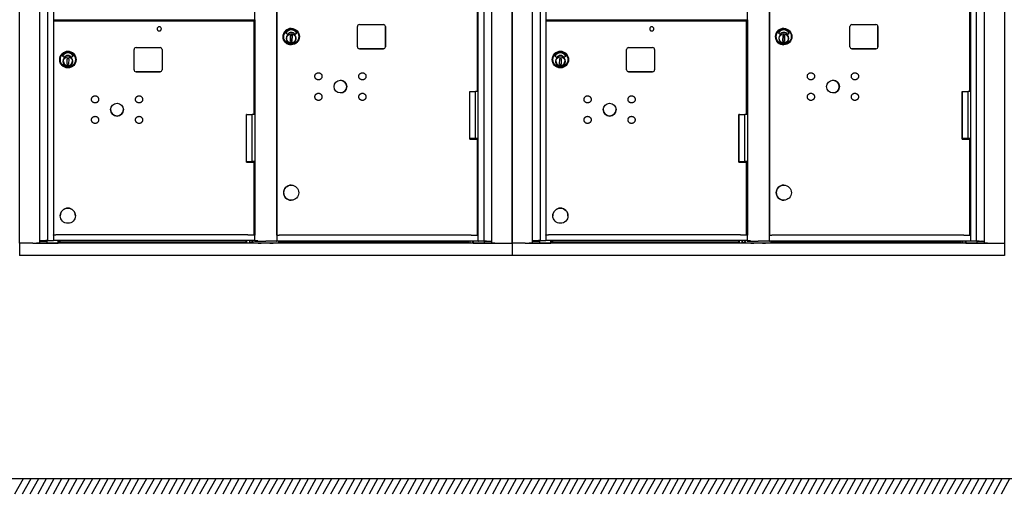
# Model space of a CAD drawing. Units: inches. Extents: x 419 to 4456, y -145 to 7.
# Drawn here: x 3484 to 3547, y -68 to -38 of the extents above; entities that cross this region are included whole.
import ezdxf

# ---------------------------------------------------------------- set-up
doc = ezdxf.new("R2010")
doc.units = ezdxf.units.IN
doc.header["$MEASUREMENT"] = 0

# ---------------------------------------------------------------- blocks, each defined once
blk = doc.blocks.new('N1034011')
for p, q in [((651.995, -52.669), (651.995, -17.033)), ((653.303, -52.669), (653.303, -17.033)), ((653.788, -17.033), (653.788, -52.515)), ((681.698, -52.541), (681.698, -17.034)), ((682.181, -17.033), (682.181, -52.669)), ((683.489, -17.033), (683.489, -52.669)), ((654.158, -36.426), (654.158, -38.388)), ((667.043, -38.388), (667.043, -36.426)), ((668.448, -52.176), (668.448, -36.683)), ((668.467, -52.176), (668.467, -36.739)), ((668.469, -52.176), (668.469, -36.739)), ((681.276, -42.986), (681.276, -36.739)), ((681.324, -42.986), (681.324, -36.683)), ((654.158, -38.407), (654.158, -38.388)), ((654.158, -38.407), (654.158, -52.15)), ((654.158, -38.408), (654.465, -38.408)), ((667.043, -38.408), (654.158, -38.408)), ((654.458, -38.408), (654.458, -38.463)), ((654.465, -38.408), (654.465, -38.428)), ((666.68, -38.463), (666.68, -38.408)), ((666.868, -38.408), (667.026, -38.408)), ((666.868, -38.463), (666.868, -38.408)), ((667.026, -44.456), (667.026, -38.408)), ((667.043, -38.388), (667.043, -38.407)), ((667.043, -38.407), (667.043, -52.15)), ((654.185, -52.15), (654.185, -38.463)), ((654.185, -38.463), (654.185, -38.463)), ((654.185, -38.463), (654.425, -38.463)), ((654.425, -38.463), (654.425, -38.463)), ((654.425, -38.463), (655.745, -38.463)), ((654.465, -38.428), (654.465, -38.463)), ((666.275, -38.463), (654.545, -38.463)), ((655.745, -38.463), (666.68, -38.463)), ((655.745, -38.463), (655.745, -38.463)), ((666.993, -44.456), (666.993, -38.463)), ((669.373, -38.946), (669.372, -38.946)), ((673.602, -40.115), (673.602, -38.824)), ((673.728, -38.698), (675.267, -38.698)), ((675.393, -40.115), (675.393, -38.824)), ((675.393, -38.824), (675.393, -40.115)), ((669.132, -39.333), (669.027, -39.256)), ((669.321, -39.779), (669.328, -39.386)), ((669.328, -39.386), (669.423, -39.387)), ((669.423, -39.387), (669.328, -39.386)), ((669.373, -39.203), (669.373, -39.203)), ((669.423, -39.387), (669.416, -39.781)), ((669.416, -39.781), (669.423, -39.387)), ((669.423, -39.387), (669.423, -39.387)), ((669.611, -39.331), (669.716, -39.256)), ((669.716, -39.256), (669.611, -39.331)), ((669.665, -39.634), (669.661, -39.634)), ((669.663, -39.545), (669.668, -39.545)), ((669.665, -39.634), (669.666, -39.634)), ((669.667, -39.561), (669.666, -39.618)), ((659.445, -40.172), (660.984, -40.172)), ((669.416, -39.781), (669.321, -39.779)), ((669.368, -39.993), (669.367, -39.993)), ((673.727, -40.241), (675.267, -40.241)), ((675.267, -40.241), (673.728, -40.241)), ((654.847, -40.807), (654.742, -40.731)), ((655.036, -41.254), (655.043, -40.86)), ((655.043, -40.86), (655.138, -40.862)), ((655.138, -40.862), (655.13, -41.256)), ((655.431, -40.731), (655.326, -40.806)), ((659.319, -41.589), (659.319, -40.298)), ((661.11, -40.298), (661.11, -41.589)), ((654.563, -40.944), (654.563, -40.944)), ((655.13, -41.256), (655.036, -41.254)), ((655.036, -41.254), (655.13, -41.256)), ((655.381, -41.108), (655.376, -41.108)), ((655.378, -41.02), (655.383, -41.02)), ((655.383, -41.036), (655.381, -41.093)), ((655.383, -41.02), (655.383, -41.02)), ((655.61, -40.944), (655.61, -40.944)), ((659.445, -41.715), (660.984, -41.715)), ((660.984, -41.715), (659.445, -41.715)), ((680.784, -46.03), (680.783, -42.986)), ((680.783, -42.986), (681.164, -42.986)), ((680.802, -45.978), (680.802, -42.986)), ((681.327, -42.986), (681.164, -42.986)), ((681.164, -45.978), (681.164, -42.986)), ((681.324, -42.986), (681.327, -42.986)), ((681.327, -45.978), (681.327, -42.986)), ((666.501, -47.504), (666.501, -44.456)), ((666.531, -44.456), (666.501, -44.456)), ((666.519, -47.448), (666.519, -44.456)), ((667.03, -44.456), (666.879, -44.456)), ((666.879, -47.448), (666.879, -44.456)), ((680.784, -46.03), (681.276, -46.03)), ((681.164, -45.978), (680.802, -45.978)), ((680.969, -45.978), (680.969, -46.03)), ((681.014, -45.978), (681.014, -46.03)), ((681.023, -46.03), (681.023, -45.978)), ((681.327, -45.978), (681.164, -45.978)), ((681.276, -52.176), (681.276, -46.03)), ((681.324, -52.176), (681.324, -45.978)), ((666.501, -47.504), (666.993, -47.504)), ((666.68, -47.504), (666.68, -47.448)), ((666.868, -47.504), (666.868, -47.448)), ((667.03, -47.448), (666.879, -47.448)), ((666.993, -52.15), (666.993, -47.504)), ((667.026, -52.15), (667.026, -47.448)), ((669.372, -48.965), (669.373, -48.965)), ((669.368, -49.934), (669.369, -49.934)), ((654.603, -50.924), (654.603, -50.924)), ((655.571, -50.924), (655.571, -50.924)), ((654.185, -52.15), (654.158, -52.15)), ((654.158, -52.165), (654.158, -52.15)), ((654.158, -52.165), (654.158, -52.5)), ((666.275, -52.15), (654.545, -52.15)), ((667.026, -52.15), (666.993, -52.15)), ((667.043, -52.15), (667.043, -52.165)), ((667.043, -52.5), (667.043, -52.165)), ((668.443, -52.191), (668.443, -52.526)), ((668.467, -52.176), (668.448, -52.176)), ((668.469, -52.176), (668.467, -52.176)), ((680.557, -52.176), (668.828, -52.176)), ((681.324, -52.176), (681.276, -52.176)), ((681.328, -52.176), (681.324, -52.176)), ((681.328, -52.526), (681.328, -52.191)), ((651.998, -52.669), (651.998, -52.669)), ((652.842, -52.669), (651.998, -52.669)), ((651.998, -52.669), (651.998, -53.476)), ((651.998, -52.669), (651.998, -53.476)), ((652.842, -52.669), (653.084, -52.669)), ((682.4, -52.669), (653.084, -52.669)), ((653.134, -52.669), (653.165, -52.669)), ((653.18, -52.669), (653.288, -52.669)), ((653.376, -52.544), (653.376, -52.515)), ((653.39, -52.544), (653.39, -52.515)), ((653.491, -52.544), (653.491, -52.515)), ((653.589, -52.544), (653.589, -52.515)), ((653.615, -52.544), (653.615, -52.515)), ((653.645, -52.544), (653.645, -52.515)), ((653.744, -52.544), (653.744, -52.669)), ((653.744, -52.669), (654.455, -52.669)), ((681.739, -52.669), (653.744, -52.669)), ((681.739, -52.669), (653.744, -52.669)), ((653.781, -52.515), (653.788, -52.515)), ((653.788, -52.515), (654.143, -52.515)), ((654.158, -52.515), (654.158, -52.5)), ((667.043, -52.515), (654.158, -52.515)), ((654.47, -52.669), (654.47, -52.515)), ((654.515, -52.515), (654.515, -52.669)), ((666.519, -52.669), (654.515, -52.669)), ((654.572, -52.523), (654.572, -52.515)), ((654.572, -52.523), (654.572, -52.585)), ((654.572, -52.585), (666.469, -52.585)), ((666.469, -52.523), (666.469, -52.515)), ((666.469, -52.523), (666.469, -52.585)), ((666.519, -52.515), (666.519, -52.669)), ((666.694, -52.515), (666.694, -52.669)), ((666.737, -52.649), (666.737, -52.515)), ((666.796, -52.649), (666.737, -52.649)), ((666.739, -52.649), (666.739, -52.669)), ((667.255, -52.669), (666.739, -52.669)), ((666.796, -52.649), (666.849, -52.649)), ((666.849, -52.649), (666.849, -52.57)), ((666.849, -52.57), (666.928, -52.57)), ((666.928, -52.649), (666.928, -52.57)), ((666.928, -52.649), (668.553, -52.649)), ((667.026, -52.541), (667.026, -52.515)), ((667.043, -52.5), (667.043, -52.515)), ((667.058, -52.515), (667.2, -52.515)), ((668.005, -52.669), (667.456, -52.669)), ((668.433, -52.541), (668.104, -52.541)), ((681.014, -52.669), (668.206, -52.669)), ((668.448, -52.541), (668.448, -52.541)), ((681.328, -52.541), (668.448, -52.541)), ((668.553, -52.57), (668.553, -52.649)), ((668.553, -52.57), (668.632, -52.57)), ((668.632, -52.57), (668.632, -52.649)), ((668.632, -52.649), (668.686, -52.649)), ((668.745, -52.649), (668.686, -52.649)), ((668.745, -52.649), (668.745, -52.541)), ((668.745, -52.665), (668.745, -52.649)), ((668.745, -52.665), (668.789, -52.665)), ((668.789, -52.541), (668.789, -52.665)), ((668.789, -52.664), (680.794, -52.664)), ((668.841, -52.541), (668.841, -52.58)), ((668.841, -52.58), (680.738, -52.58)), ((680.738, -52.541), (680.738, -52.58)), ((680.794, -52.541), (680.794, -52.665)), ((680.839, -52.665), (680.969, -52.665)), ((680.969, -52.541), (680.969, -52.665)), ((680.969, -52.665), (681.014, -52.665)), ((681.014, -52.541), (681.014, -52.665)), ((681.014, -52.665), (681.014, -52.669)), ((681.029, -52.669), (681.739, -52.669)), ((681.698, -52.541), (681.343, -52.541)), ((681.704, -52.541), (681.698, -52.541)), ((681.739, -52.669), (681.739, -52.544)), ((681.839, -52.541), (681.839, -52.544)), ((681.869, -52.541), (681.869, -52.544)), ((681.895, -52.541), (681.895, -52.544)), ((681.993, -52.541), (681.993, -52.544)), ((682.048, -52.544), (682.068, -52.544)), ((682.093, -52.541), (682.093, -52.544)), ((682.108, -52.541), (682.108, -52.544)), ((682.196, -52.669), (682.304, -52.669)), ((682.319, -52.669), (682.35, -52.669)), ((682.4, -52.669), (683.474, -52.669)), ((683.494, -52.669), (683.488, -52.669)), ((683.493, -52.669), (683.489, -52.669)), ((683.493, -52.669), (683.494, -52.669)), ((683.494, -52.669), (683.494, -53.476)), ((683.494, -53.476), (651.998, -53.476)), ((651.998, -53.476), (651.998, -53.476))]:
    blk.add_line(p, q)
at = {"flags": 128}
for points in [[(660.795, -38.975), (660.795, -38.988), (660.797, -39.001), (660.801, -39.014), (660.805, -39.027), (660.811, -39.039), (660.818, -39.05), (660.825, -39.061), (660.834, -39.07), (660.844, -39.079), (660.855, -39.087), (660.866, -39.094), (660.878, -39.1), (660.891, -39.104), (660.903, -39.107), (660.917, -39.109), (660.93, -39.11), (660.943, -39.109), (660.956, -39.107), (660.969, -39.104), (660.981, -39.1), (660.993, -39.094), (661.005, -39.087), (661.015, -39.079), (661.025, -39.07), (661.034, -39.061), (661.042, -39.05), (661.049, -39.039), (661.055, -39.027), (661.059, -39.014), (661.062, -39.001), (661.064, -38.988), (661.065, -38.975)], [(669.665, -39.589), (669.663, -39.617), (669.659, -39.646), (669.651, -39.674), (669.641, -39.701), (669.628, -39.726), (669.613, -39.751), (669.595, -39.774), (669.576, -39.795), (669.554, -39.814), (669.53, -39.83), (669.505, -39.845), (669.479, -39.857), (669.452, -39.866), (669.424, -39.872), (669.395, -39.876), (669.367, -39.877), (669.338, -39.875), (669.309, -39.87), (669.282, -39.863), (669.255, -39.852), (669.229, -39.84), (669.204, -39.824), (669.182, -39.807), (669.161, -39.787), (669.142, -39.765), (669.125, -39.742), (669.111, -39.717), (669.099, -39.691), (669.09, -39.663), (669.083, -39.635), (669.079, -39.607), (669.078, -39.578), (669.08, -39.549), (669.085, -39.521), (669.093, -39.493), (669.103, -39.466), (669.116, -39.44), (669.131, -39.416), (669.148, -39.393), (669.168, -39.372), (669.19, -39.353), (669.213, -39.336), (669.238, -39.322), (669.264, -39.31), (669.292, -39.301), (669.32, -39.295), (669.348, -39.291), (669.377, -39.29), (669.406, -39.292), (669.434, -39.297), (669.462, -39.304), (669.489, -39.314), (669.515, -39.327), (669.539, -39.342), (669.562, -39.36), (669.583, -39.38), (669.602, -39.401), (669.619, -39.425), (669.633, -39.45), (669.645, -39.476), (669.654, -39.503), (669.661, -39.531), (669.664, -39.56), (669.665, -39.589)], [(655.38, -41.063), (655.378, -41.092), (655.374, -41.12), (655.366, -41.148), (655.356, -41.175), (655.343, -41.201), (655.328, -41.225), (655.31, -41.248), (655.291, -41.269), (655.269, -41.288), (655.245, -41.305), (655.22, -41.319), (655.194, -41.331), (655.167, -41.34), (655.139, -41.347), (655.11, -41.35), (655.081, -41.351), (655.053, -41.349), (655.024, -41.345), (654.997, -41.337), (654.97, -41.327), (654.944, -41.314), (654.919, -41.299), (654.897, -41.281), (654.876, -41.262), (654.857, -41.24), (654.84, -41.216), (654.826, -41.191), (654.814, -41.165), (654.804, -41.138), (654.798, -41.11), (654.794, -41.081), (654.793, -41.052), (654.795, -41.024), (654.8, -40.995), (654.808, -40.968), (654.818, -40.941), (654.831, -40.915), (654.846, -40.89), (654.863, -40.868), (654.883, -40.847), (654.905, -40.828), (654.928, -40.811), (654.953, -40.797), (654.979, -40.785), (655.007, -40.775), (655.035, -40.769), (655.063, -40.765), (655.092, -40.764), (655.121, -40.766), (655.149, -40.771), (655.177, -40.779), (655.204, -40.789), (655.23, -40.802), (655.254, -40.817), (655.277, -40.834), (655.298, -40.854), (655.317, -40.876), (655.334, -40.899), (655.348, -40.924), (655.36, -40.95), (655.369, -40.978), (655.376, -41.006), (655.379, -41.034), (655.38, -41.063)], [(654.811, -41.058), (654.812, -41.078), (654.814, -41.098), (654.818, -41.118), (654.823, -41.137), (654.829, -41.156), (654.837, -41.175), (654.846, -41.193), (654.857, -41.21), (654.869, -41.226), (654.882, -41.242), (654.896, -41.256), (654.91, -41.27), (654.926, -41.282), (654.943, -41.293), (654.961, -41.303), (654.979, -41.311)], [(655.069, -41.333), (655.097, -41.333), (655.125, -41.331), (655.153, -41.325), (655.18, -41.317), (655.206, -41.307), (655.23, -41.293), (655.254, -41.277), (655.275, -41.259), (655.295, -41.239), (655.312, -41.217), (655.327, -41.193), (655.34, -41.167), (655.35, -41.141), (655.357, -41.114), (655.361, -41.086), (655.362, -41.058)], [(671.337, -42.031), (671.334, -42.053), (671.328, -42.075), (671.321, -42.096), (671.311, -42.116), (671.3, -42.136), (671.286, -42.154), (671.271, -42.17), (671.255, -42.185), (671.237, -42.199), (671.217, -42.21), (671.197, -42.22), (671.176, -42.228), (671.154, -42.233), (671.132, -42.236), (671.11, -42.237), (671.087, -42.236), (671.065, -42.233), (671.043, -42.228), (671.022, -42.22), (671.002, -42.211), (670.983, -42.199), (670.965, -42.186), (670.948, -42.171), (670.933, -42.154), (670.92, -42.136), (670.908, -42.117), (670.898, -42.097), (670.891, -42.075), (670.885, -42.054), (670.882, -42.032), (670.881, -42.009), (670.882, -41.987), (670.885, -41.965), (670.891, -41.943), (670.898, -41.922), (670.908, -41.901), (670.919, -41.882), (670.933, -41.864), (670.948, -41.848), (670.964, -41.832), (670.982, -41.819), (671.002, -41.808), (671.022, -41.798), (671.043, -41.79), (671.065, -41.785), (671.087, -41.782), (671.109, -41.78), (671.132, -41.782), (671.154, -41.785), (671.176, -41.79), (671.197, -41.798), (671.217, -41.807), (671.236, -41.819), (671.254, -41.832), (671.271, -41.847), (671.286, -41.864), (671.299, -41.882), (671.311, -41.901), (671.32, -41.921), (671.328, -41.942), (671.334, -41.964), (671.337, -41.986), (671.338, -42.009), (671.337, -42.031)], [(674.149, -42.031), (674.146, -42.053), (674.14, -42.075), (674.133, -42.096), (674.123, -42.116), (674.112, -42.136), (674.098, -42.154), (674.083, -42.17), (674.067, -42.185), (674.049, -42.199), (674.029, -42.21), (674.009, -42.22), (673.988, -42.228), (673.966, -42.233), (673.944, -42.236), (673.922, -42.237), (673.899, -42.236), (673.877, -42.233), (673.855, -42.228), (673.834, -42.22), (673.814, -42.211), (673.795, -42.199), (673.777, -42.186), (673.76, -42.171), (673.745, -42.154), (673.732, -42.136), (673.72, -42.117), (673.711, -42.097), (673.703, -42.075), (673.698, -42.054), (673.694, -42.032), (673.693, -42.009), (673.694, -41.987), (673.697, -41.965), (673.703, -41.943), (673.71, -41.922), (673.72, -41.901), (673.732, -41.882), (673.745, -41.864), (673.76, -41.848), (673.777, -41.832), (673.795, -41.819), (673.814, -41.808), (673.834, -41.798), (673.855, -41.79), (673.877, -41.785), (673.899, -41.782), (673.921, -41.78), (673.944, -41.782), (673.966, -41.785), (673.988, -41.79), (674.009, -41.798), (674.029, -41.807), (674.048, -41.819), (674.066, -41.832), (674.083, -41.847), (674.098, -41.864), (674.111, -41.882), (674.123, -41.901), (674.133, -41.921), (674.14, -41.942), (674.146, -41.964), (674.149, -41.986), (674.15, -42.009), (674.149, -42.031)], [(657.054, -43.506), (657.05, -43.528), (657.045, -43.55), (657.037, -43.571), (657.028, -43.591), (657.016, -43.61), (657.003, -43.628), (656.988, -43.645), (656.971, -43.66), (656.953, -43.673), (656.934, -43.685), (656.914, -43.694), (656.893, -43.702), (656.871, -43.707), (656.849, -43.711), (656.826, -43.712), (656.804, -43.711), (656.782, -43.707), (656.76, -43.702), (656.739, -43.694), (656.719, -43.685), (656.7, -43.673), (656.681, -43.66), (656.665, -43.645), (656.65, -43.628), (656.636, -43.61), (656.625, -43.591), (656.615, -43.571), (656.608, -43.55), (656.602, -43.528), (656.599, -43.506), (656.598, -43.484), (656.599, -43.461), (656.602, -43.439), (656.608, -43.417), (656.615, -43.396), (656.625, -43.376), (656.636, -43.357), (656.65, -43.339), (656.665, -43.322), (656.681, -43.307), (656.699, -43.293), (656.719, -43.282), (656.739, -43.272), (656.76, -43.265), (656.782, -43.259), (656.804, -43.256), (656.826, -43.255), (656.849, -43.256), (656.871, -43.259), (656.892, -43.265), (656.914, -43.272), (656.934, -43.282), (656.953, -43.293), (656.971, -43.307), (656.988, -43.322), (657.003, -43.338), (657.016, -43.356), (657.028, -43.376), (657.037, -43.396), (657.045, -43.417), (657.05, -43.439), (657.054, -43.461), (657.055, -43.483), (657.054, -43.506)], [(659.866, -43.506), (659.863, -43.528), (659.857, -43.55), (659.85, -43.571), (659.84, -43.591), (659.829, -43.61), (659.815, -43.628), (659.8, -43.645), (659.784, -43.66), (659.766, -43.673), (659.746, -43.685), (659.726, -43.694), (659.705, -43.702), (659.683, -43.707), (659.661, -43.711), (659.639, -43.712), (659.616, -43.711), (659.594, -43.707), (659.572, -43.702), (659.551, -43.694), (659.531, -43.685), (659.512, -43.673), (659.494, -43.66), (659.477, -43.645), (659.462, -43.628), (659.449, -43.61), (659.437, -43.591), (659.428, -43.571), (659.42, -43.55), (659.414, -43.528), (659.411, -43.506), (659.41, -43.484), (659.411, -43.461), (659.414, -43.439), (659.42, -43.417), (659.427, -43.396), (659.437, -43.376), (659.448, -43.357), (659.462, -43.339), (659.477, -43.322), (659.493, -43.307), (659.511, -43.293), (659.531, -43.282), (659.551, -43.272), (659.572, -43.265), (659.594, -43.259), (659.616, -43.256), (659.638, -43.255), (659.661, -43.256), (659.683, -43.259), (659.705, -43.265), (659.726, -43.272), (659.746, -43.282), (659.765, -43.293), (659.783, -43.307), (659.8, -43.322), (659.815, -43.338), (659.828, -43.356), (659.84, -43.376), (659.85, -43.396), (659.857, -43.417), (659.863, -43.439), (659.866, -43.461), (659.867, -43.483), (659.866, -43.506)], [(671.337, -43.343), (671.334, -43.365), (671.328, -43.387), (671.321, -43.408), (671.311, -43.429), (671.3, -43.448), (671.286, -43.466), (671.271, -43.483), (671.255, -43.498), (671.237, -43.511), (671.217, -43.523), (671.197, -43.532), (671.176, -43.54), (671.154, -43.545), (671.132, -43.548), (671.11, -43.55), (671.087, -43.549), (671.065, -43.545), (671.043, -43.54), (671.022, -43.532), (671.002, -43.523), (670.983, -43.511), (670.965, -43.498), (670.948, -43.483), (670.933, -43.466), (670.92, -43.448), (670.908, -43.429), (670.898, -43.409), (670.891, -43.388), (670.885, -43.366), (670.882, -43.344), (670.881, -43.321), (670.882, -43.299), (670.885, -43.277), (670.891, -43.255), (670.898, -43.234), (670.908, -43.214), (670.919, -43.194), (670.933, -43.176), (670.948, -43.16), (670.964, -43.145), (670.982, -43.131), (671.002, -43.12), (671.022, -43.11), (671.043, -43.103), (671.065, -43.097), (671.087, -43.094), (671.109, -43.093), (671.132, -43.094), (671.154, -43.097), (671.176, -43.102), (671.197, -43.11), (671.217, -43.12), (671.236, -43.131), (671.254, -43.144), (671.271, -43.16), (671.286, -43.176), (671.299, -43.194), (671.311, -43.213), (671.32, -43.234), (671.328, -43.255), (671.334, -43.276), (671.337, -43.299), (671.338, -43.321), (671.337, -43.343)], [(674.148, -43.343), (674.145, -43.365), (674.139, -43.387), (674.132, -43.408), (674.122, -43.429), (674.111, -43.448), (674.097, -43.466), (674.082, -43.483), (674.066, -43.498), (674.048, -43.511), (674.029, -43.523), (674.008, -43.532), (673.987, -43.54), (673.965, -43.545), (673.943, -43.548), (673.921, -43.55), (673.898, -43.549), (673.876, -43.545), (673.854, -43.54), (673.833, -43.532), (673.813, -43.523), (673.794, -43.511), (673.776, -43.498), (673.759, -43.483), (673.744, -43.466), (673.731, -43.448), (673.719, -43.429), (673.71, -43.409), (673.702, -43.388), (673.697, -43.366), (673.693, -43.344), (673.692, -43.321), (673.693, -43.299), (673.697, -43.277), (673.702, -43.255), (673.709, -43.234), (673.719, -43.214), (673.731, -43.194), (673.744, -43.176), (673.759, -43.16), (673.776, -43.145), (673.794, -43.131), (673.813, -43.12), (673.833, -43.11), (673.854, -43.103), (673.876, -43.097), (673.898, -43.094), (673.92, -43.093), (673.943, -43.094), (673.965, -43.097), (673.987, -43.102), (674.008, -43.11), (674.028, -43.12), (674.047, -43.131), (674.065, -43.144), (674.082, -43.16), (674.097, -43.176), (674.11, -43.194), (674.122, -43.213), (674.132, -43.234), (674.139, -43.255), (674.145, -43.276), (674.148, -43.299), (674.149, -43.321), (674.148, -43.343)], [(657.054, -44.818), (657.05, -44.84), (657.045, -44.862), (657.037, -44.883), (657.028, -44.903), (657.016, -44.922), (657.003, -44.94), (656.988, -44.957), (656.971, -44.972), (656.953, -44.985), (656.934, -44.997), (656.914, -45.007), (656.893, -45.014), (656.871, -45.02), (656.849, -45.023), (656.826, -45.024), (656.804, -45.023), (656.782, -45.02), (656.76, -45.014), (656.739, -45.007), (656.719, -44.997), (656.7, -44.986), (656.681, -44.972), (656.665, -44.957), (656.65, -44.941), (656.636, -44.923), (656.625, -44.903), (656.615, -44.883), (656.608, -44.862), (656.602, -44.84), (656.599, -44.818), (656.598, -44.796), (656.599, -44.773), (656.602, -44.751), (656.608, -44.729), (656.615, -44.708), (656.625, -44.688), (656.636, -44.669), (656.65, -44.651), (656.665, -44.634), (656.681, -44.619), (656.699, -44.606), (656.719, -44.594), (656.739, -44.585), (656.76, -44.577), (656.782, -44.572), (656.804, -44.568), (656.826, -44.567), (656.849, -44.568), (656.871, -44.571), (656.892, -44.577), (656.914, -44.584), (656.934, -44.594), (656.953, -44.606), (656.971, -44.619), (656.988, -44.634), (657.003, -44.651), (657.016, -44.669), (657.028, -44.688), (657.037, -44.708), (657.045, -44.729), (657.05, -44.751), (657.054, -44.773), (657.055, -44.795), (657.054, -44.818)], [(659.865, -44.818), (659.862, -44.84), (659.856, -44.862), (659.849, -44.883), (659.839, -44.903), (659.828, -44.922), (659.814, -44.94), (659.799, -44.957), (659.783, -44.972), (659.765, -44.985), (659.745, -44.997), (659.725, -45.007), (659.704, -45.014), (659.682, -45.02), (659.66, -45.023), (659.638, -45.024), (659.615, -45.023), (659.593, -45.02), (659.571, -45.014), (659.55, -45.007), (659.53, -44.997), (659.511, -44.986), (659.493, -44.972), (659.476, -44.957), (659.461, -44.941), (659.448, -44.923), (659.436, -44.903), (659.427, -44.883), (659.419, -44.862), (659.413, -44.84), (659.41, -44.818), (659.409, -44.796), (659.41, -44.773), (659.413, -44.751), (659.419, -44.729), (659.426, -44.708), (659.436, -44.688), (659.447, -44.669), (659.461, -44.651), (659.476, -44.634), (659.492, -44.619), (659.51, -44.606), (659.53, -44.594), (659.55, -44.585), (659.571, -44.577), (659.593, -44.572), (659.615, -44.568), (659.637, -44.567), (659.66, -44.568), (659.682, -44.571), (659.704, -44.577), (659.725, -44.584), (659.745, -44.594), (659.764, -44.606), (659.782, -44.619), (659.799, -44.634), (659.814, -44.651), (659.827, -44.669), (659.839, -44.688), (659.849, -44.708), (659.856, -44.729), (659.862, -44.751), (659.865, -44.773), (659.866, -44.795), (659.865, -44.818)]]:
    blk.add_lwpolyline(points, dxfattribs=at)
for centre, radius in [((655.087, -40.944), 0.524), ((655.087, -40.944), 0.48), ((655.087, -41.058), 0.299), ((658.232, -44.14), 0.41), ((655.087, -50.924), 0.484)]:
    blk.add_circle(centre, radius)
for centre, radius, start, end in [((660.93, -38.975), 0.135, 0, 180), ((659.445, -40.298), 0.126, 90, 180), ((660.984, -40.298), 0.126, 0, 90), ((655.087, -40.944), 0.524, 0, 180), ((654.747, -40.724), 0.00787, 151.41009, 233.91355), ((655.087, -40.91), 0.395, 28.58991, 151.41009), ((654.852, -40.801), 0.00787, 233.91355, 328.36242), ((655.087, -40.946), 0.268, 31.93765, 148.36242), ((655.321, -40.799), 0.00787, 211.93765, 305.44832), ((655.427, -40.724), 0.00787, 305.44831, 28.58991), ((655.087, -41.058), 0.299, 180.00069, 359.99931), ((659.445, -41.589), 0.126, 180, 270), ((659.445, -41.589), 0.126, 180, 270), ((660.984, -41.589), 0.126, 270, 0), ((660.984, -41.589), 0.126, 270, 0), ((658.232, -44.14), 0.41, 180.00044, 359.99956), ((655.087, -50.924), 0.484, 0, 180), ((667.312, -52.615), 0.0787, 205.6601, 223.172), ((667.399, -52.615), 0.0787, 316.828, 334.3399), ((668.062, -52.615), 0.0787, 205.66025, 223.172), ((668.149, -52.615), 0.0787, 316.828, 334.33975)]:
    blk.add_arc(centre, radius, start, end)
for centre, major_axis, ratio, start_param, end_param in [((654.235, -38.463), (-0.16, 0), 0.000034, 1.24892, 2.156166), ((654.545, -38.463), (-0.4, 0), 0.000034, 4.712389, 5.297706), ((666.275, -38.463), (-0.4, 0), 0.000034, 3.774119, 4.712332), ((666.774, -38.463), (0.219, 0), 0.000034, 3.774233, 6.283185), ((666.774, -38.463), (0.098, 0), 0.000034, 2.854755, 6.570022), ((669.37, -39.469), (-0.002, -0.524), 0.999973, 3.141593, 6.283185), ((673.728, -38.824), (0.001, 0.126), 0.999973, 0.004635, 1.575431), ((675.267, -38.824), (0.001, 0.126), 0.999973, 4.717024, 6.282087), ((675.267, -38.824), (0.001, 0.126), 0.999973, 4.717024, 6.28782), ((669.032, -39.25), (-0.00464, -0.00636), 0.999991, 4.843228, 6.283185), ((669.372, -39.435), (0.002, 0.395), 0.999973, 5.216012, 7.359628), ((669.137, -39.326), (-0.00413, -0.0067), 0.999987, 6.205538, 7.853982), ((669.137, -39.326), (-0.00002, -0.00787), 0.999973, 0, 1.021401), ((669.372, -39.471), (0.001, 0.268), 0.999973, 0, 1.023251), ((669.372, -39.471), (0.001, 0.268), 0.999973, 5.274441, 7.306436), ((669.37, -39.583), (-0.001, -0.299), 0.999973, 0.00258, 1.405358), ((669.37, -39.583), (0.001, 0.299), 0.999973, 4.844102, 6.280605), ((669.372, -39.435), (0.002, 0.395), 0.999973, 5.216012, 6.283148), ((669.606, -39.325), (0.00457, -0.00641), 0.999991, 4.651116, 6.283185), ((669.606, -39.325), (-0.00002, -0.00787), 0.999973, 0, 0.621475), ((669.37, -39.583), (0.001, 0.299), 0.999973, 4.55359, 4.837358), ((669.666, -39.618), (-0.0003, -0.0157), 0.007398, 0.000125, 1.570921), ((669.667, -39.561), (0.0003, 0.0157), 0.007398, 4.712514, 6.283185), ((669.712, -39.25), (0.00457, -0.00641), 0.999991, 0, 1.451095), ((669.712, -39.25), (0.00377, -0.00691), 0.999985, 0.119702, 1.570796), ((673.728, -40.115), (-0.001, -0.126), 0.999973, 4.717024, 6.28782), ((673.727, -40.115), (-0.001, -0.126), 0.999973, 0.001098, 0.004635), ((675.267, -40.115), (-0.001, -0.126), 0.999973, 0.004635, 1.575431), ((675.267, -40.115), (-0.001, -0.126), 0.999973, 0.004635, 1.575431), ((672.514, -42.666), (-0.002, -0.409), 0.999973, 0.001671, 3.139921), ((666.767, -44.456), (-0.248, 0), 0.000034, 0.313528, 2.041801), ((666.767, -47.448), (-0.248, 0), 0.000034, 0.000106, 2.041801), ((669.37, -49.45), (-0.002, -0.484), 0.999973, 3.141593, 6.283185), ((654.235, -52.15), (-0.16, 0), 0.000034, 1.24892, 2.156166), ((654.545, -52.15), (-0.4, 0), 0.000034, 4.712389, 5.297706), ((666.275, -52.15), (-0.4, 0), 0.000034, 3.774119, 4.712332), ((666.774, -52.15), (0.219, 0), 0.000034, 3.774235, 6.283188), ((668.443, -52.191), (0, -0.015), 0.007399, 1.570762, 2.33265), ((668.518, -52.176), (-0.16, 0), 0.000034, 1.256318, 2.163565), ((668.831, -52.176), (-0.4, 0), 0.000034, 4.719788, 5.305103), ((680.56, -52.176), (-0.4, 0), 0.000034, 3.781519, 4.719731), ((681.057, -52.176), (0.219, 0), 0.000034, 3.781618, 6.283168), ((681.328, -52.191), (0, 0.015), 0.007399, 4.712355, 6.283151), ((652.01, -52.669), (-0.015, 0), 0.000034, 6.283182, 6.986722), ((653.084, -52.669), (0.05, 0), 0.000034, 4.712389, 6.195918), ((653.18, -52.669), (-0.015, 0), 0.000034, 4.712389, 6.195919), ((653.288, -52.669), (0.015, 0), 0.000034, 4.712389, 6.283176), ((653.471, -52.515), (0.254, 0), 0.000034, 3.986306, 5.679336), ((653.475, -52.544), (0.27, 0), 0.000034, 4.021741, 6.19674), ((653.475, -52.544), (0.27, 0), 0.000034, 1.889358, 2.261516), ((653.475, -52.669), (0.27, 0), 0.000034, 4.021669, 6.196618), ((653.506, -52.544), (-0.0375, 0), 0.000034, 5.133779, 8.162443), ((653.475, -52.544), (0.14, 0), 0.000034, 5.02085, 5.615044), ((653.679, -52.544), (-0.065, 0), 0.000034, 3.228038, 6.116024), ((653.726, -52.515), (0.055, 0), 0.000034, 0.083977, 2.537961), ((653.679, -52.669), (0.065, 0), 0.000034, 6.19674, 6.283185), ((654.143, -52.515), (0.015, 0), 0.000034, 4.712389, 6.283185), ((654.455, -52.669), (0.015, 0), 0.000034, 4.712389, 6.283186), ((667.046, -52.541), (-0.02, 0), 0.000034, 0, 1.219217), ((667.37, -52.541), (-0.96, 0), 0.000034, 1.219216, 1.597813), ((667.058, -52.515), (-0.015, 0), 0.000034, 0, 1.570797), ((667.2, -52.515), (0.06, 0), 0.000034, 4.712389, 5.512661), ((667.355, -52.669), (0.103, 0), 0.000034, 2.955681, 6.469097), ((667.358, -52.541), (-1.38, 0), 0.000034, 1.597813, 1.848205), ((668.114, -52.541), (-1.38, 0), 0.000034, 4.719788, 4.989798), ((668.105, -52.669), (0.103, 0), 0.000034, 2.955681, 6.469097), ((668.433, -52.541), (0.015, 0), 0.000034, 4.719799, 6.283208), ((668.443, -52.526), (0, -0.015), 0.007399, 0.808874, 1.570762), ((680.839, -52.665), (-0.0449, 0), 0.000034, 6.283083, 7.85393), ((681.029, -52.669), (-0.015, 0), 0.000034, 6.283184, 7.853981), ((681.328, -52.526), (0, -0.015), 0.007399, 0, 1.570762), ((681.343, -52.541), (-0.015, 0), 0.000034, 0.007399, 1.578195), ((681.759, -52.541), (-0.055, 0), 0.000034, 3.752624, 6.206607), ((682.009, -52.544), (-0.27, 0), 0.000034, 6.031851, 8.544701), ((682.009, -52.669), (-0.27, 0), 0.000034, 6.283182, 8.544628), ((681.81, -52.544), (-0.065, 0), 0.000034, 3.601586, 6.031732), ((682.012, -52.541), (-0.254, 0), 0.000034, 0.611247, 2.296546), ((682.009, -52.544), (0.14, 0), 0.000034, 3.809626, 4.065944), ((681.947, -52.544), (0.0375, 0), 0.000034, 4.065966, 6.070981), ((682.009, -52.544), (0.065, 0), 0.000034, 0.934312, 1.084996), ((682.196, -52.669), (-0.015, 0), 0.000034, 6.283154, 7.853966), ((682.304, -52.669), (0.015, 0), 0.000034, 0.087276, 1.570796), ((682.4, -52.669), (-0.05, 0), 0.000034, 0.087267, 1.570796), ((683.474, -52.669), (0.015, 0), 0.000034, 4.712389, 5.852947)]:
    blk.add_ellipse(centre, major_axis=major_axis, ratio=ratio, start_param=start_param, end_param=end_param)
for centre, major_axis in [((669.37, -39.469), (0.002, 0.524)), ((669.372, -39.469), (0.002, 0.48)), ((669.372, -39.583), (0.001, 0.299)), ((672.515, -42.666), (0.002, 0.409)), ((669.371, -49.45), (0.002, 0.484))]:
    blk.add_ellipse(centre, major_axis=major_axis, ratio=0.999973)

msp = doc.modelspace()

# ---------------------------------------------------------------- linework, layer by layer
for p, q in [((3767.27491, -67.30056), (3451.50108, -67.30057)), ((3484.03263, -67.30057), (3483.49197, -68.30057)), ((3484.52553, -67.30057), (3483.98487, -68.30057)), ((3485.01844, -67.30057), (3484.47778, -68.30057)), ((3485.51134, -67.30057), (3484.97068, -68.30057)), ((3486.00424, -67.30057), (3485.46358, -68.30057)), ((3486.49714, -67.30057), (3485.95648, -68.30057)), ((3486.99005, -67.30057), (3486.44939, -68.30057)), ((3487.48295, -67.30057), (3486.94229, -68.30057)), ((3487.97585, -67.30057), (3487.43519, -68.30057)), ((3488.46875, -67.30057), (3487.92809, -68.30057)), ((3488.96165, -67.30057), (3488.421, -68.30057)), ((3489.45456, -67.30057), (3488.9139, -68.30057)), ((3489.94746, -67.30057), (3489.4068, -68.30057)), ((3490.44036, -67.30057), (3489.8997, -68.30057)), ((3490.93326, -67.30057), (3490.3926, -68.30057)), ((3491.42617, -67.30057), (3490.88551, -68.30057)), ((3491.91907, -67.30057), (3491.37841, -68.30057)), ((3492.41197, -67.30057), (3491.87131, -68.30057)), ((3492.90487, -67.30057), (3492.36421, -68.30057)), ((3493.39778, -67.30057), (3492.85712, -68.30057)), ((3493.89068, -67.30057), (3493.35002, -68.30057)), ((3494.38358, -67.30057), (3493.84292, -68.30057)), ((3494.87648, -67.30057), (3494.33582, -68.30057)), ((3495.36938, -67.30057), (3494.82872, -68.30057)), ((3495.86229, -67.30057), (3495.32163, -68.30057)), ((3496.35519, -67.30057), (3495.81453, -68.30057)), ((3496.84809, -67.30057), (3496.30743, -68.30057)), ((3497.34099, -67.30057), (3496.80033, -68.30057)), ((3497.8339, -67.30057), (3497.29324, -68.30057)), ((3498.3268, -67.30057), (3497.78614, -68.30057)), ((3498.8197, -67.30057), (3498.27904, -68.30057)), ((3499.3126, -67.30057), (3498.77194, -68.30057)), ((3499.80551, -67.30057), (3499.26485, -68.30057)), ((3500.29841, -67.30057), (3499.75775, -68.30057)), ((3500.79131, -67.30057), (3500.25065, -68.30057)), ((3501.28421, -67.30057), (3500.74355, -68.30057)), ((3501.77711, -67.30057), (3501.23645, -68.30057)), ((3502.27002, -67.30057), (3501.72936, -68.30057)), ((3502.76292, -67.30057), (3502.22226, -68.30057)), ((3503.25582, -67.30057), (3502.71516, -68.30057)), ((3503.74872, -67.30057), (3503.20806, -68.30057)), ((3504.24163, -67.30057), (3503.70097, -68.30057)), ((3504.73453, -67.30057), (3504.19387, -68.30057)), ((3505.22743, -67.30057), (3504.68677, -68.30057)), ((3505.72033, -67.30057), (3505.17967, -68.30057)), ((3506.21323, -67.30057), (3505.67257, -68.30057)), ((3506.70614, -67.30057), (3506.16548, -68.30057)), ((3507.19904, -67.30057), (3506.65838, -68.30057)), ((3507.69194, -67.30057), (3507.15128, -68.30057)), ((3508.18484, -67.30057), (3507.64418, -68.30057)), ((3508.67775, -67.30057), (3508.13709, -68.30057)), ((3509.17065, -67.30057), (3508.62999, -68.30057)), ((3509.66355, -67.30057), (3509.12289, -68.30057)), ((3510.15645, -67.30057), (3509.61579, -68.30057)), ((3510.64936, -67.30057), (3510.1087, -68.30057)), ((3511.14226, -67.30057), (3510.6016, -68.30057)), ((3511.63516, -67.30057), (3511.0945, -68.30057)), ((3512.12806, -67.30057), (3511.5874, -68.30057)), ((3512.62096, -67.30057), (3512.0803, -68.30057)), ((3513.11387, -67.30057), (3512.57321, -68.30057)), ((3513.60677, -67.30057), (3513.06611, -68.30057)), ((3514.09967, -67.30057), (3513.55901, -68.30057)), ((3514.59257, -67.30057), (3514.05191, -68.30057)), ((3515.08548, -67.30057), (3514.54482, -68.30057)), ((3515.57838, -67.30057), (3515.03772, -68.30057)), ((3516.07128, -67.30057), (3515.53062, -68.30057)), ((3516.56418, -67.30057), (3516.02352, -68.30057)), ((3517.05708, -67.30057), (3516.51642, -68.30057)), ((3517.54999, -67.30057), (3517.00933, -68.30057)), ((3518.04289, -67.30057), (3517.50223, -68.30057)), ((3518.53579, -67.30057), (3517.99513, -68.30057)), ((3519.02869, -67.30057), (3518.48803, -68.30057)), ((3519.5216, -67.30057), (3518.98094, -68.30057)), ((3520.0145, -67.30057), (3519.47384, -68.30057)), ((3520.5074, -67.30057), (3519.96674, -68.30057)), ((3521.0003, -67.30057), (3520.45964, -68.30057)), ((3521.4932, -67.30057), (3520.95255, -68.30057)), ((3521.98611, -67.30057), (3521.44545, -68.30057)), ((3522.47901, -67.30057), (3521.93835, -68.30057)), ((3522.97191, -67.30057), (3522.43125, -68.30057)), ((3523.46481, -67.30057), (3522.92415, -68.30057)), ((3523.95772, -67.30057), (3523.41706, -68.30057)), ((3524.45062, -67.30057), (3523.90996, -68.30057)), ((3524.94352, -67.30057), (3524.40286, -68.30057)), ((3525.43642, -67.30057), (3524.89576, -68.30057)), ((3525.92933, -67.30057), (3525.38867, -68.30057)), ((3526.42223, -67.30057), (3525.88157, -68.30057)), ((3526.91513, -67.30057), (3526.37447, -68.30057)), ((3527.40803, -67.30057), (3526.86737, -68.30057)), ((3527.90093, -67.30057), (3527.36027, -68.30057)), ((3528.39384, -67.30057), (3527.85318, -68.30057)), ((3528.88674, -67.30057), (3528.34608, -68.30057)), ((3529.37964, -67.30057), (3528.83898, -68.30057)), ((3529.87254, -67.30057), (3529.33188, -68.30057)), ((3530.36545, -67.30057), (3529.82479, -68.30057)), ((3530.85835, -67.30057), (3530.31769, -68.30057)), ((3531.35125, -67.30057), (3530.81059, -68.30057)), ((3531.84415, -67.30057), (3531.30349, -68.30057)), ((3532.33706, -67.30057), (3531.7964, -68.30057)), ((3532.82996, -67.30057), (3532.2893, -68.30057)), ((3533.32286, -67.30057), (3532.7822, -68.30057)), ((3533.81576, -67.30057), (3533.2751, -68.30057)), ((3534.30866, -67.30057), (3533.768, -68.30057)), ((3534.80157, -67.30057), (3534.26091, -68.30057)), ((3535.29447, -67.30057), (3534.75381, -68.30057)), ((3535.78737, -67.30057), (3535.24671, -68.30057)), ((3536.28027, -67.30057), (3535.73961, -68.30057)), ((3536.77318, -67.30057), (3536.23252, -68.30057)), ((3537.26608, -67.30057), (3536.72542, -68.30057)), ((3537.75898, -67.30057), (3537.21832, -68.30057)), ((3538.25188, -67.30057), (3537.71122, -68.30057)), ((3538.74478, -67.30057), (3538.20412, -68.30057)), ((3539.23769, -67.30057), (3538.69703, -68.30057)), ((3539.73059, -67.30057), (3539.18993, -68.30057)), ((3540.22349, -67.30057), (3539.68283, -68.30057)), ((3540.71639, -67.30057), (3540.17573, -68.30057)), ((3541.2093, -67.30057), (3540.66864, -68.30057)), ((3541.7022, -67.30057), (3541.16154, -68.30057)), ((3542.1951, -67.30057), (3541.65444, -68.30057)), ((3542.688, -67.30057), (3542.14734, -68.30057)), ((3543.1809, -67.30057), (3542.64024, -68.30057)), ((3543.67381, -67.30057), (3543.13315, -68.30057)), ((3544.16671, -67.30057), (3543.62605, -68.30057)), ((3544.65961, -67.30057), (3544.11895, -68.30057)), ((3545.15251, -67.30057), (3544.61185, -68.30057)), ((3545.64542, -67.30057), (3545.10476, -68.30057)), ((3546.13832, -67.30057), (3545.59766, -68.30057)), ((3546.63122, -67.30057), (3546.09056, -68.30057)), ((3547.12412, -67.30057), (3546.58346, -68.30057))]:
    msp.add_line(p, q)

# ---------------------------------------------------------------- block references
for p in [(2831.81302, 0.4375), (2863.31034, 0.4375)]:
    msp.add_blockref('N1034011', p)

doc.saveas('drawing.dxf')
